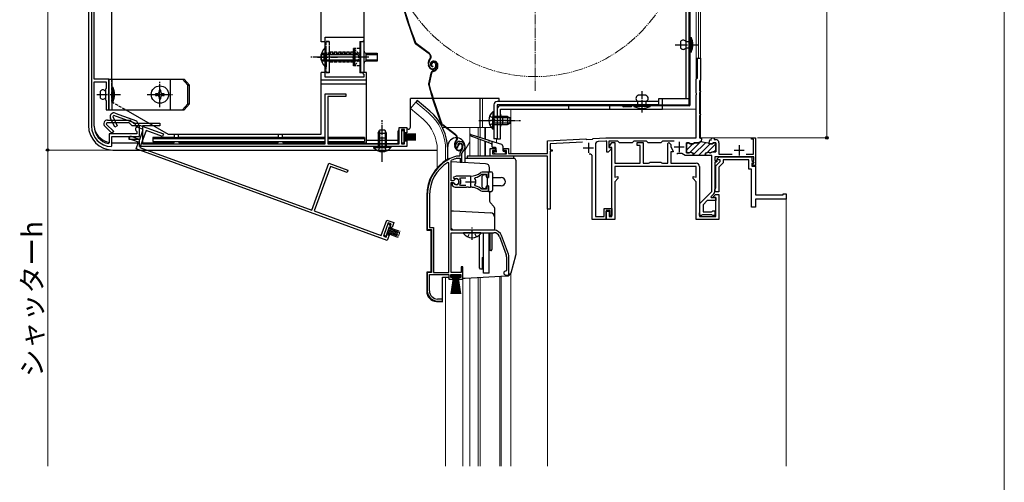
# Model space of a CAD drawing. Extents: x 0 to 1050, y 0 to 1584.
# Drawn here: x 567 to 1050, y 279 to 505 of the extents above; entities that cross this region are included whole.
import ezdxf

# ---------------------------------------------------------------- set-up
doc = ezdxf.new("R2010")
doc.units = 0
for name, pattern in [('YCENTER_1', [13, 10, -1, 1, -1]), ('YDIVIDE_1', [15, 10, -1, 1, -1, 1, -1]), ('YHIDDEN_1', [4, 3, -1])]:
    doc.linetypes.add(name, pattern=pattern)
for name, color, linetype, lineweight in [('YKK_11', 7, 'CONTINUOUS', 30), ('YKK_12', 2, 'CONTINUOUS', 13), ('YKK_13', 4, 'CONTINUOUS', 30), ('YKK_D', 6, 'CONTINUOUS', 13), ('YKK_ZWAK', 7, 'CONTINUOUS', 30)]:
    doc.layers.add(name, color=color, linetype=linetype, lineweight=lineweight)
doc.styles.add('text-b', font='txt', dxfattribs={"bigfont": 'extfont2.shx'})

msp = doc.modelspace()

# ---------------------------------------------------------------- linework, layer by layer
at = {"layer": 'YKK_11', "linetype": 'ByBlock', "lineweight": -2, "ltscale": 0.5}
for p, q in [((602.5, 570.21), (602.5, 453.2)), ((603.8, 476.21), (603.8, 568.91)), ((899.5, 476.7), (899.5, 486.5)), ((899.5, 486.5), (901, 486.5)), ((901, 486.5), (901, 475.8)), ((611, 476.21), (603.8, 476.21)), ((603.8, 453.2), (603.8, 474.91)), ((603.8, 474.91), (609.7, 474.91)), ((609.7, 474.91), (609.7, 471.61)), ((611, 469.16), (611, 476.21)), ((899, 476.2), (899.3, 476.5)), ((899, 469.46), (899, 476.2)), ((899.3, 476.5), (899.5, 476.7)), ((900.7, 475.5), (900.5, 475.3)), ((900.5, 475.3), (900.5, 470.7)), ((901, 475.8), (900.7, 475.5)), ((609.7, 471.61), (609.4, 471.31)), ((609.4, 471.31), (609.4, 466.11)), ((610.88, 468.98), (611, 469.16)), ((610.88, 468.43), (610.88, 468.98)), ((611, 468.25), (610.88, 468.43)), ((717.1, 444.51), (717.1, 469.01)), ((717.1, 469.01), (727.1, 469.01)), ((727.1, 469.01), (727.1, 467.71)), ((899.12, 469.28), (899, 469.46)), ((899, 468.54), (899.12, 468.73)), ((899, 447.5), (899, 468.54)), ((899.12, 468.73), (899.12, 469.28)), ((900.5, 470.7), (900.7, 470.5)), ((900.7, 469.8), (900.5, 469.6)), ((900.5, 469.6), (900.5, 459.4)), ((900.7, 470.5), (901, 470.2)), ((901, 470.1), (900.7, 469.8)), ((901, 470.2), (901, 470.1)), ((609.4, 466.11), (609.7, 465.81)), ((609.7, 465.81), (609.7, 461.21)), ((611, 461.21), (611, 468.25)), ((727.1, 467.71), (718.4, 467.71)), ((718.4, 467.71), (718.4, 444.51)), ((609.7, 461.21), (611, 461.21)), ((614.09, 459.6), (624.61, 455.77)), ((900.5, 459.4), (900.7, 459.2)), ((900.7, 459.2), (901, 458.9)), ((901, 458.8), (900.7, 458.5)), ((901, 458.9), (901, 458.8)), ((610.01, 454.91), (609.74, 454.26)), ((609.74, 454.26), (613.38, 450.62)), ((620.96, 454.91), (610.01, 454.91)), ((610.3, 456.21), (621.5, 456.21)), ((613.89, 452.74), (611.84, 457.14)), ((613.37, 458.48), (612.89, 457.96)), ((612.89, 457.96), (615.07, 453.29)), ((623.66, 454.73), (613.37, 458.48)), ((622.46, 453.41), (620.96, 454.91)), ((621.5, 456.21), (623, 454.71)), ((623, 454.71), (636, 454.71)), ((624.56, 452.81), (623.66, 454.73)), ((624.61, 455.77), (625.51, 453.84)), ((625.51, 453.84), (637.72, 449.4)), ((636, 454.71), (636, 453.41)), ((900.7, 458.5), (900.5, 458.3)), ((900.5, 458.3), (900.5, 447.4)), ((612.46, 449.7), (609.03, 453.13)), ((624.7, 449.51), (611.2, 449.51)), ((611.2, 449.51), (611.2, 444.95)), ((613.38, 450.62), (612.46, 449.7)), ((615.07, 453.29), (613.89, 452.74)), ((626, 453.41), (622.46, 453.41)), ((624.54, 450.82), (624.7, 450.55)), ((627.88, 451.6), (624.56, 452.81)), ((624.7, 450.55), (624.7, 449.51)), ((626, 448.21), (626, 453.41)), ((626, 448.21), (626, 451.71)), ((626.1, 446.71), (627.88, 451.6)), ((629.29, 451.08), (626.25, 442.72)), ((636, 453.41), (627.5, 453.41)), ((627.5, 453.41), (627.5, 444.51)), ((637.28, 448.18), (629.29, 451.08)), ((637.72, 449.4), (637.28, 448.18)), ((753.3, 444.51), (753.3, 452.51)), ((753.3, 452.51), (757, 452.51)), ((756, 451.51), (754.5, 451.51)), ((754.5, 451.51), (754.5, 444.51)), ((756, 450.01), (756, 451.51)), ((757, 450.01), (756, 450.01)), ((757, 452.51), (757, 450.01)), ((611.2, 444.95), (610.84, 444.66)), ((612.5, 443.51), (612.5, 448.21)), ((612.5, 448.21), (626, 448.21)), ((620.89, 447.01), (621.4, 448.42)), ((625.59, 445.3), (620.89, 447.01)), ((621, 446.71), (621, 448.21)), ((621, 448.21), (626, 448.21)), ((626, 446.71), (621, 446.71)), ((621.4, 448.42), (626.1, 446.71)), ((624.39, 442.01), (625.59, 445.3)), ((626, 443.21), (626, 446.71)), ((627.5, 444.51), (717.1, 444.51)), ((718.4, 444.51), (753.3, 444.51)), ((754.5, 444.51), (756, 444.51)), ((756, 444.51), (756, 446.01)), ((756, 446.01), (757, 446.01)), ((757, 446.01), (757, 443.21)), ((782.15, 443.18), (783, 444.7)), ((826, 446), (844.8, 446.99)), ((826, 439.8), (826, 446)), ((843.27, 445.41), (827.4, 444.57)), ((827.4, 444.57), (827.4, 441.6)), ((844.8, 446.99), (845.09, 446.7)), ((845.09, 446.7), (848.18, 446.87)), ((848.18, 446.87), (848.5, 447.18)), ((848.5, 447.18), (854.62, 447.5)), ((854.67, 445.8), (850.92, 445.61)), ((854.62, 447.5), (899, 447.5)), ((855.1, 445.8), (854.67, 445.8)), ((855.1, 440.5), (855.1, 445.8)), ((860.6, 445.8), (856.1, 445.8)), ((856.1, 445.8), (856.1, 442.8)), ((856.28, 443.03), (857.54, 445.2)), ((857.54, 445.2), (859, 445.2)), ((859, 445.2), (859, 435)), ((861.4, 445), (860.6, 445.8)), ((867.6, 445), (861.4, 445)), ((868.4, 445.8), (867.6, 445)), ((874.6, 445.8), (868.4, 445.8)), ((870, 443.7), (870, 445.2)), ((870, 445.2), (873, 445.2)), ((873, 445.2), (873, 435)), ((875.4, 445), (874.6, 445.8)), ((881.6, 445), (875.4, 445)), ((882.4, 445.8), (881.6, 445)), ((888.2, 445.8), (882.4, 445.8)), ((885, 444.7), (885.5, 445.2)), ((885, 435), (885, 444.7)), ((885.5, 445.2), (886.5, 444.2)), ((886.5, 444.2), (886.5, 443.04)), ((895.31, 445), (894.2, 445)), ((894.2, 445), (894.2, 440.1)), ((896.01, 444.6), (895.31, 445)), ((897.39, 444.6), (896.01, 444.6)), ((898.09, 445), (897.39, 444.6)), ((899.9, 445), (898.09, 445)), ((900.81, 445.53), (899.9, 445)), ((900.5, 447.4), (901.59, 447.21)), ((901.35, 445.63), (900.81, 445.53)), ((901.59, 447.21), (901.32, 445.63)), ((901.32, 445.63), (901.35, 445.63)), ((904.73, 445.03), (905.35, 444.92)), ((905.3, 444.62), (904.73, 445.03)), ((906.69, 444.6), (905.3, 444.62)), ((905.35, 444.92), (905.63, 446.5)), ((905.63, 446.5), (906.3, 446.38)), ((906.3, 446.38), (906.5, 447.5)), ((906.5, 447.5), (907.8, 447.5)), ((907.39, 445), (906.69, 444.6)), ((908.5, 445), (907.39, 445)), ((907.8, 447.5), (907.8, 446.6)), ((907.8, 446.6), (908.5, 446.6)), ((908.5, 440.7), (908.5, 445)), ((910.1, 445), (910.1, 439.4)), ((926, 446.8), (926, 447.5)), ((926, 447.5), (928, 447.5)), ((927.1, 446.8), (926, 446.8)), ((927.1, 439.4), (927.1, 446.8)), ((928, 447.5), (928, 434)), ((612.19, 443.21), (612.5, 443.51)), ((747.49, 397.21), (624.39, 442.01)), ((757, 443.21), (626, 443.21)), ((626.25, 442.72), (710.44, 412.07)), ((781.36, 442.56), (781.82, 442.52)), ((781.82, 442.52), (782.11, 442.81)), ((782.11, 442.81), (782.15, 443.18)), ((783.1, 439.84), (783.1, 438.5)), ((784.1, 439.84), (784.45, 440.6)), ((784.1, 435.5), (784.1, 439.84)), ((798, 438.5), (798, 442.2)), ((798, 442.2), (800.5, 442.2)), ((800.5, 441.2), (799, 441.2)), ((799, 441.2), (799, 439.7)), ((799, 439.7), (806, 439.7)), ((800.5, 442.2), (800.5, 441.2)), ((804.5, 441.2), (804.5, 442.2)), ((804.5, 442.2), (807, 442.2)), ((806, 441.2), (804.5, 441.2)), ((806, 439.7), (806, 441.2)), ((807, 442.2), (807, 439.8)), ((807, 439.8), (826, 439.8)), ((827.4, 441.6), (828.4, 441.6)), ((828.4, 440.9), (827.4, 440.9)), ((827.4, 440.9), (827.4, 412.5)), ((828.4, 441.6), (828.4, 440.9)), ((849.5, 444.11), (849.5, 409)), ((855.8, 440.5), (855.1, 440.5)), ((857.3, 442), (855.8, 440.5)), ((856.1, 442.8), (857.3, 442.8)), ((856.42, 442.8), (856.28, 443.03)), ((857.5, 442.8), (856.42, 442.8)), ((857.3, 442.8), (857.3, 442)), ((857.5, 409), (857.5, 442.8)), ((871.5, 443.7), (870, 443.7)), ((871.5, 435), (871.5, 443.7)), ((886.5, 443.04), (887.72, 440.93)), ((887.58, 440.7), (886.5, 440.7)), ((886.5, 440.7), (886.5, 435)), ((887.72, 440.93), (887.58, 440.7)), ((889.87, 439.8), (889.43, 439.55)), ((891.87, 439.8), (889.87, 439.8)), ((892.73, 439.3), (891.87, 439.8)), ((893.6, 438.8), (892.73, 439.3)), ((894.2, 440.1), (895.45, 440.1)), ((895.45, 440.1), (896.08, 440.4)), ((896.08, 440.4), (897.5, 439.9)), ((897.5, 439.9), (897.5, 439.1)), ((903.5, 439.9), (904.92, 440.4)), ((903.5, 438.8), (903.5, 439.9)), ((904.92, 440.4), (905.55, 440.1)), ((905.55, 440.1), (906, 440.1)), ((906, 440.1), (906.62, 440.4)), ((906.62, 440.4), (907.25, 440.7)), ((907.25, 440.7), (908.5, 440.7)), ((910.1, 439.4), (916.62, 439.4)), ((923.38, 439.4), (927.1, 439.4)), ((710.44, 412.07), (718.82, 435.1)), ((718.82, 435.1), (728.22, 431.68)), ((777.6, 435.17), (777.14, 435.43)), ((777.6, 437.2), (777.23, 437.04)), ((778.14, 437.2), (777.6, 437.2)), ((777.6, 381.5), (777.6, 435.17)), ((778.8, 436.21), (778.97, 436.48)), ((778.8, 426.45), (778.8, 436.21)), ((781.54, 438.5), (781.46, 438.49)), ((783.1, 438.5), (781.54, 438.5)), ((781.6, 437.49), (781.69, 437.5)), ((781.69, 437.5), (783.2, 437.5)), ((783.2, 437.5), (783.2, 435.5)), ((783.2, 435.5), (784.1, 435.5)), ((826, 438.5), (798, 438.5)), ((826, 412.5), (826, 438.5)), ((848, 407.5), (848, 438.24)), ((859, 435), (871.5, 435)), ((873, 435), (875.5, 435)), ((875.5, 435), (875.93, 435.25)), ((875.93, 435.25), (876.37, 435.5)), ((876.37, 435.5), (881.63, 435.5)), ((881.63, 435.5), (882.07, 435.25)), ((882.07, 435.25), (882.5, 435)), ((882.5, 435), (885, 435)), ((886.5, 435), (899, 435)), ((897.2, 438.8), (893.6, 438.8)), ((897.5, 439.1), (897.2, 438.8)), ((906.6, 438.8), (903.5, 438.8)), ((906.6, 421.12), (906.6, 438.8)), ((927.2, 438.2), (908.1, 438.2)), ((908.1, 438.2), (908.1, 436.3)), ((908.1, 436.3), (909.1, 436.3)), ((908.8, 435.6), (908.1, 435.6)), ((908.1, 435.6), (908.1, 421.17)), ((909.3, 436.1), (908.8, 435.6)), ((909.1, 436.3), (909.3, 436.1)), ((926.7, 434.5), (926.9, 434.7)), ((927.2, 434), (926.7, 434.5)), ((926.9, 434.7), (927.1, 434.9)), ((927.1, 436.4), (927.15, 436.54)), ((927.1, 434.9), (927.1, 436.4)), ((927.15, 436.54), (927.2, 436.67)), ((927.2, 436.67), (927.2, 438.2)), ((719.6, 433.43), (711.67, 411.63)), ((727.78, 430.46), (719.6, 433.43)), ((728.22, 431.68), (727.78, 430.46)), ((793.96, 430.7), (793.33, 430.48)), ((793.88, 429.64), (794.06, 429.7)), ((797.1, 430.7), (793.96, 430.7)), ((794.06, 429.7), (796.2, 429.7)), ((796.2, 429.7), (796.2, 428.25)), ((797.1, 428.25), (797.1, 430.7)), ((899, 433.5), (859, 433.5)), ((859, 433.5), (859, 428.19)), ((899, 428.19), (899, 433.5)), ((900.5, 433.5), (900.5, 409)), ((928, 434), (927.2, 434)), ((779.83, 426.45), (778.8, 426.45)), ((778.8, 402.2), (778.8, 425.55)), ((778.8, 425.55), (779.83, 425.55)), ((779.74, 425.4), (779.3, 425.4)), ((779.3, 425.4), (779.3, 424.39)), ((780, 425.25), (779.74, 425.4)), ((781.3, 428.7), (779.83, 428.11)), ((779.83, 428.11), (780.28, 427.46)), ((780.1, 426.62), (779.83, 426.45)), ((779.83, 425.55), (780.1, 425.39)), ((780.28, 427.46), (780.66, 427.36)), ((788.3, 428.7), (781.3, 428.7)), ((783.11, 427.42), (783.35, 427.9)), ((783.35, 427.9), (786, 427.9)), ((790.46, 427.54), (790.62, 428.01)), ((796.2, 428.25), (797.1, 428.25)), ((859, 428.19), (860.5, 428.59)), ((860.5, 427.5), (859, 426)), ((859, 426), (859, 407.5)), ((860.5, 428.59), (860.5, 427.5)), ((897.5, 427.5), (897.5, 428.59)), ((897.5, 428.59), (899, 428.19)), ((899, 426), (897.5, 427.5)), ((899, 407.5), (899, 426)), ((779.3, 424.39), (779.46, 424.03)), ((781.3, 423.3), (786.34, 423.3)), ((783.35, 424.1), (783.11, 424.59)), ((786, 424.1), (783.35, 424.1)), ((786.34, 423.3), (786.53, 423.42)), ((786.53, 423.42), (787.08, 423.42)), ((787.08, 423.42), (787.26, 423.3)), ((787.26, 423.3), (788.3, 423.3)), ((789.15, 423.26), (789.34, 423.35)), ((789.34, 423.35), (789.89, 423.26)), ((789.89, 423.26), (790.05, 423.11)), ((790.62, 424), (790.46, 424.46)), ((793.33, 421.53), (793.96, 421.3)), ((794.06, 422.3), (793.88, 422.37)), ((793.96, 421.3), (797.1, 421.3)), ((796.2, 422.3), (794.06, 422.3)), ((797.1, 423.75), (796.2, 423.75)), ((796.2, 423.75), (796.2, 422.3)), ((797.1, 421.3), (797.1, 423.75)), ((900.8, 415.32), (906.6, 421.12)), ((907.63, 420.03), (906.19, 418.59)), ((766.8, 419.3), (766.8, 402.31)), ((767.1, 419.3), (767.1, 402.5)), ((768.15, 419.3), (768.15, 403.55)), ((778.14, 417), (778.14, 417)), ((900.8, 411.22), (900.8, 415.32)), ((904.3, 416.7), (902.3, 414.7)), ((908.5, 416.7), (904.3, 416.7)), ((906.19, 418.59), (906.35, 418.2)), ((906.35, 418.2), (908.5, 418.2)), ((907.5, 418.8), (908.4, 419.7)), ((907.5, 418.2), (907.5, 418.8)), ((908.5, 418.2), (907.5, 418.2)), ((908.4, 419.7), (910, 419.7)), ((908.5, 418.2), (908.5, 416.7)), ((908.5, 409), (908.5, 418.2)), ((910, 419.7), (910, 407.5)), ((711.67, 411.63), (744.46, 399.69)), ((827.4, 412.5), (826, 412.5)), ((853.8, 409), (853.8, 412.9)), ((853.8, 412.9), (857.5, 412.9)), ((856.7, 411.9), (854.8, 411.9)), ((854.8, 411.9), (854.8, 407.5)), ((854.8, 407.5), (854.8, 411.5)), ((854.8, 411.5), (856.3, 411.5)), ((856.3, 411.5), (856.3, 409)), ((856.7, 409.4), (856.7, 411.9)), ((857.5, 412.9), (857.5, 409.4)), ((900.5, 410.7), (900.65, 410.96)), ((900.5, 409.4), (900.5, 410.7)), ((900.65, 410.96), (900.8, 411.22)), ((902.3, 414.7), (902.3, 411.2)), ((902.3, 411.2), (906.51, 411.2)), ((906.51, 411.2), (906.8, 411.45)), ((906.8, 411.45), (907.1, 411.7)), ((907.1, 411.7), (908.1, 411.7)), ((908.1, 411.7), (908.1, 409.4)), ((744.46, 399.69), (747.2, 407.21)), ((747.98, 405.86), (745.59, 399.28)), ((747.2, 407.21), (750.67, 405.95)), ((749.39, 405.35), (747.98, 405.86)), ((750.67, 405.95), (749.82, 403.6)), ((854.8, 407.5), (848, 407.5)), ((849.5, 409), (853.8, 409)), ((859, 407.5), (854.8, 407.5)), ((856.3, 409), (857.5, 409)), ((857.5, 409.4), (856.7, 409.4)), ((910, 407.5), (899, 407.5)), ((901.5, 409.4), (900.5, 409.4)), ((900.5, 409), (908.5, 409)), ((901.76, 409.55), (901.5, 409.4)), ((902.02, 409.7), (901.76, 409.55)), ((906.58, 409.7), (902.02, 409.7)), ((906.84, 409.55), (906.58, 409.7)), ((907.1, 409.4), (906.84, 409.55)), ((908.1, 409.4), (907.1, 409.4)), ((748.88, 403.94), (749.39, 405.35)), ((749.82, 403.6), (748.88, 403.94)), ((766.8, 402.31), (768.8, 402.2)), ((767.1, 402.5), (769.1, 402.5)), ((768.15, 403.55), (770.15, 403.55)), ((768.8, 402.2), (768.8, 381.8)), ((769.1, 402.5), (769.1, 381.5)), ((770.15, 403.55), (770.15, 381.5)), ((799.8, 402.2), (778.8, 402.2)), ((778.8, 381.5), (778.8, 401)), ((778.8, 401), (799.8, 401)), ((745.59, 399.28), (747, 398.77)), ((747, 398.77), (747.51, 400.18)), ((748.45, 399.84), (747.49, 397.21)), ((747.51, 400.18), (748.45, 399.84)), ((802.43, 399.16), (805.73, 390.09)), ((806.86, 390.5), (803.56, 399.57)), ((805.9, 389.14), (805.9, 382.5)), ((807.1, 380.2), (807.1, 389.14)), ((768.8, 381.8), (766.8, 381.7)), ((766.8, 381.7), (766.8, 372.33)), ((769.1, 381.5), (767.1, 381.5)), ((767.1, 381.5), (767.1, 372.5)), ((770.15, 381.5), (777.6, 381.5)), ((783.7, 381.5), (778.8, 381.5)), ((784.6, 384.2), (783.7, 384.2)), ((783.7, 384.2), (783.7, 381.5)), ((784.6, 378.2), (784.6, 384.2)), ((805.9, 382.5), (805.6, 382.2)), ((768.15, 372.5), (768.15, 380.5)), ((768.15, 380.5), (777.6, 380.5)), ((774.5, 367.18), (774.5, 379.2)), ((774.5, 379.2), (777.24, 379.2)), ((777.6, 380.5), (777.6, 378.2)), ((777.6, 378.2), (779.6, 378.2)), ((778.6, 379), (778.6, 380.5)), ((778.6, 380.5), (783.6, 380.5)), ((779.6, 379), (778.6, 379)), ((779.6, 378.2), (779.6, 379)), ((783.6, 379), (782.6, 379)), ((782.6, 379), (782.6, 378.2)), ((782.6, 378.2), (784.6, 378.2)), ((783.6, 380.5), (783.6, 379)), ((805.6, 380.2), (807.1, 380.2)), ((771.54, 367.33), (774.5, 367.18)), ((772.1, 367.5), (774.5, 367.5)), ((774.5, 368.5), (772.15, 368.5)), ((774.5, 367.5), (774.5, 368.5))]:
    msp.add_line(p, q, dxfattribs=at)
at = {"layer": 'YKK_11', "ltscale": 0.5}
for p, q in [((846.1, 445.1), (846.1, 440.1)), ((890.6, 445.5), (890.6, 440.5)), ((843.6, 442.6), (848.6, 442.6)), ((888.1, 443), (893.1, 443)), ((917.5, 441.4), (922.5, 441.4)), ((920, 443.9), (920, 438.9)), ((785.8, 426), (790.8, 426)), ((788.3, 428.5), (788.3, 423.5))]:
    msp.add_line(p, q, dxfattribs=at)
at = {"layer": 'YKK_11', "linetype": 'ByBlock', "lineweight": 30, "ltscale": 0.5}
for p, q in [((894.2, 440.1), (894.2, 445)), ((894.2, 445), (895.31, 445)), ((895.31, 445), (896.01, 444.6)), ((896.01, 444.6), (897.39, 444.6)), ((897.39, 444.6), (898.09, 445)), ((898.09, 445), (899.9, 445)), ((899.9, 445), (901.07, 445.68)), ((901.07, 445.68), (904.73, 445.03)), ((904.73, 445.03), (905.3, 444.62)), ((905.3, 444.62), (906.69, 444.6)), ((906.69, 444.6), (907.39, 445)), ((907.39, 445), (908.5, 445)), ((908.5, 445), (908.5, 440.7)), ((895.45, 440.1), (894.2, 440.1)), ((896.08, 440.4), (895.45, 440.1)), ((897.5, 439.9), (896.08, 440.4)), ((897.5, 439.1), (897.5, 439.9)), ((904.92, 440.4), (903.5, 439.9)), ((903.5, 439.9), (903.5, 438.8)), ((905.55, 440.1), (904.92, 440.4)), ((906, 440.1), (905.55, 440.1)), ((906.62, 440.4), (906, 440.1)), ((907.25, 440.7), (906.62, 440.4)), ((908.5, 440.7), (907.25, 440.7)), ((897.2, 438.8), (897.5, 439.1)), ((903.5, 438.8), (897.2, 438.8))]:
    msp.add_line(p, q, dxfattribs=at)
at = {"layer": 'YKK_11', "linetype": 'Continuous', "lineweight": 13}
for p, q in [((894.2, 441.48), (896.97, 444.25)), ((894.21, 444.31), (894.89, 445)), ((895.69, 440.14), (901.19, 445.64)), ((897.5, 439.12), (903.61, 445.23)), ((900.01, 438.8), (905.55, 444.34)), ((904.66, 440.62), (908.47, 444.43)), ((902.84, 438.8), (903.5, 439.46)), ((907.57, 440.7), (908.5, 441.64))]:
    msp.add_line(p, q, dxfattribs=at)
at = {"layer": 'YKK_11'}
for p, q in [((908.5, 433.7), (910.7, 435.9)), ((909.06, 437.09), (910.18, 438.2)), ((909.22, 436.7), (909.06, 437.09)), ((910.7, 436.7), (909.22, 436.7)), ((912.2, 435.28), (910, 433.08)), ((910.18, 438.2), (926.3, 438.2)), ((910.7, 435.9), (910.7, 436.7)), ((924.8, 436.7), (912.2, 436.7)), ((912.2, 436.7), (912.2, 435.28)), ((924.8, 432.1), (924.8, 436.7)), ((926.3, 438.2), (926.3, 436.33)), ((926.3, 436.33), (927.14, 435.49)), ((926.98, 435.1), (926.3, 435.1)), ((926.3, 435.1), (926.3, 433.6)), ((927.14, 435.49), (926.98, 435.1)), ((908.5, 422.9), (908.5, 433.7)), ((910, 433.08), (910, 421.1)), ((926, 432.1), (924.8, 432.1)), ((926, 413.5), (926, 432.1)), ((926.3, 433.6), (928, 433.6)), ((928, 433.6), (928, 419.5)), ((908.1, 422.1), (908.3, 422.5)), ((908.1, 421.1), (908.1, 422.1)), ((910, 421.1), (908.1, 421.1)), ((908.3, 422.5), (908.5, 422.9)), ((941.5, 419.5), (941.5, 420)), ((941.5, 420), (943, 420)), ((943, 420), (943, 417.5)), ((928, 419.5), (941.5, 419.5)), ((943, 417.5), (928, 417.5)), ((928, 417.5), (928, 413.5)), ((928, 413.5), (926, 413.5))]:
    msp.add_line(p, q, dxfattribs=at)
at = {"layer": 'YKK_11', "linetype": 'ByBlock', "lineweight": -2, "ltscale": 0.5}
for centre, radius, start, end in [((613.47, 457.91), 1.8, 70, 205.0003), ((610.3, 454.41), 1.8, 90, 225.0003), ((612.5, 453.2), 10, 180, 268.2257), ((612.5, 453.2), 8.7, 180, 259.0171), ((625, 451.71), 1, 0, 242.5136), ((783, 443.7), 2, 90, 214.8358), ((783, 443.1), 2.6, 0, 90), ((783, 443.1), 1.6, 0, 90), ((851, 444.11), 1.5, 93, 180), ((908.5, 445), 1.6, 0, 90), ((785.1, 439.84), 2, 130.6293, 180), ((782.3, 443.1), 2.3, 310.6293, 0), ((782.3, 443.1), 3.3, 310.6293, 0), ((846.7, 438.24), 1.3, 360, 97.8375), ((787.1, 419.3), 20.3, 119.0936, 180), ((787.1, 419.3), 20, 106.3844, 180), ((787.1, 419.3), 18.95, 121.6998, 180), ((787.1, 419.3), 19, 106.8199, 115.3285), ((899, 433.5), 1.5, 0, 90), ((788.3, 436.7), 8, 270, 308.9424), ((788.3, 436.7), 9, 284.9566, 308.2843), ((781.3, 426), 1.5, 210, 115.4059), ((781.3, 426), 1.35, 207.0357, 152.9644), ((781.3, 426), 2.3, 322.0201, 37.9799), ((788.3, 426), 2.65, 324.4523, 35.5476), ((781.3, 426), 2.7, 227.0141, 270), ((788.3, 415.3), 8, 83.8902, 90.0001), ((788.3, 415.3), 8, 51.0576, 77.4058), ((788.3, 415.3), 9, 51.7157, 75.0434), ((906.5, 421.17), 1.6, 315, 0), ((799.8, 398.2), 4, 20, 90), ((799.8, 398.2), 2.8, 20, 90), ((803.1, 389.14), 2.8, 360, 20), ((803.1, 389.14), 4, 0, 20), ((805.6, 381.2), 1, 90, 270), ((771.8, 372.33), 5, 180, 267), ((772.1, 372.5), 5, 180, 270), ((772.15, 372.5), 4, 180, 270)]:
    msp.add_arc(centre, radius, start, end, dxfattribs=at)
at = {"layer": 'YKK_12'}
for p, q in [((901, 701.5), (901, 447.5)), ((928, 447.5), (901, 447.5)), ((928, 447.5), (928, 419.8)), ((826, 286.59), (826, 413.2))]:
    msp.add_line(p, q, dxfattribs=at)
at = {"layer": 'YKK_12', "linetype": 'YCENTER_1', "ltscale": 0.5}
msp.add_line((820, 470.5), (820, 629.5), dxfattribs=at)
at = {"layer": 'YKK_12', "ltscale": 0.5}
for p, q in [((899, 461.51), (899, 630.81)), ((900, 486.5), (900, 630.81)), ((901.01, 486.51), (899, 486.51)), ((761.45, 465.03), (758.81, 461.89)), ((767.67, 459.81), (761.45, 465.03)), ((793, 466.71), (793, 452.5)), ((794.2, 466.71), (794.2, 452.5)), ((765.04, 456.67), (758.81, 461.89)), ((899, 461.51), (808, 461.51)), ((808, 461.51), (808, 439.8)), ((809, 461.51), (809, 461.51)), ((774.56, 452.5), (775.95, 452.5)), ((776.45, 452.5), (798.55, 452.5)), ((787.9, 452.5), (787.9, 438.5)), ((792, 452.5), (792, 447.95)), ((793, 452.5), (793, 447.64)), ((795.27, 452.5), (795.27, 446.92)), ((795.57, 452.5), (795.57, 446.83)), ((787.9, 445.58), (785.6, 441.59)), ((792, 447.05), (792, 438.5)), ((793, 446.66), (793, 438.5)), ((795.27, 445.78), (795.27, 438.5)), ((795.57, 445.66), (795.57, 438.5)), ((801, 447.01), (801, 445.11)), ((772, 441.5), (772, 432.87)), ((776.1, 441.5), (776.1, 436.36)), ((943, 417.5), (943, 286.59)), ((776.1, 379.2), (776.1, 286.59)), ((784.5, 286.59), (784.5, 378.4)), ((787.9, 378.8), (787.9, 286.59)), ((792, 379.01), (792, 286.59)), ((793, 379.09), (793, 286.59)), ((802.7, 379.6), (802.7, 286.59)), ((803.3, 379.63), (803.3, 286.59)), ((808, 381.24), (808, 286.59))]:
    msp.add_line(p, q, dxfattribs=at)
at = {"layer": 'YKK_12', "linetype": 'YDIVIDE_1', "ltscale": 0.5}
msp.add_circle((820, 550), 72.5, dxfattribs=at)
at = {"layer": 'YKK_12', "ltscale": 0.5}
for radius, end in [(24.1, 49.4407), (20, 49.3261)]:
    msp.add_arc((752, 441.5), radius, 0, end, dxfattribs=at)
at = {"layer": 'YKK_13', "ltscale": 0.5}
for p, q in [((895.5, 463.71), (895.5, 634.8)), ((896, 463.71), (896, 634.8)), ((893.9, 630.5), (893.9, 466.61)), ((895.5, 466.61), (895.5, 630.5)), ((715.1, 494.51), (715.1, 583.8)), ((736.1, 479.51), (736.1, 577.5)), ((601, 571.61), (601, 453.51)), ((612.3, 518.51), (612.3, 476.21)), ((717, 494.51), (715.1, 494.51)), ((717, 477.26), (717, 496.76)), ((717, 496.76), (736, 496.76)), ((734, 494.76), (734, 479.26)), ((734, 494.76), (735.5, 494.76)), ((736.1, 494.51), (734.5, 494.51)), ((734.5, 479.51), (734.5, 494.51)), ((735.5, 494.76), (736, 495.26)), ((736, 496.76), (736, 495.26)), ((768.01, 488.58), (761.52, 493.46)), ((768.19, 488.82), (761.7, 493.7)), ((891.3, 494.7), (891.3, 491.5)), ((893.8, 494.7), (896.1, 494.7)), ((896.1, 489.5), (896.1, 496.7)), ((896.1, 496.7), (896.4, 496.7)), ((896.1, 494.7), (896.1, 491.5)), ((896.4, 496.7), (896.4, 489.5)), ((715.14, 488.38), (715, 488.31)), ((715, 485.71), (715, 488.31)), ((737.1, 485.01), (737.1, 489.01)), ((896.1, 491.5), (893.8, 491.5)), ((896.4, 489.5), (896.1, 489.5)), ((715.14, 485.63), (715, 485.71)), ((767.85, 482.41), (767.62, 483.1)), ((768.13, 482.5), (767.91, 483.19)), ((768.35, 486.2), (768.07, 485.83)), ((768.31, 485.65), (768.59, 486.02)), ((769.37, 483.54), (769.09, 483.44)), ((769.77, 485.03), (769.58, 484.97)), ((769.86, 484.74), (769.67, 484.68)), ((771.08, 483.78), (771.24, 483.3)), ((771.37, 483.87), (771.52, 483.4)), ((771.75, 483.78), (771.89, 483.36)), ((772.04, 483.88), (772.16, 483.5)), ((715.1, 449.21), (715.1, 479.51)), ((717, 479.51), (715.1, 479.51)), ((735.5, 479.26), (734, 479.26)), ((737.3, 479.51), (734.5, 479.51)), ((736, 478.76), (735.5, 479.26)), ((736, 478.76), (736, 477.26)), ((737.3, 444.71), (737.3, 479.51)), ((768.82, 479.18), (767.76, 473.93)), ((769.12, 479.12), (768.05, 473.87)), ((769.79, 482.56), (769.73, 482.27)), ((769.83, 480.31), (770.37, 480.49)), ((769.92, 480.03), (770.46, 480.2)), ((771.79, 481.99), (771.53, 481.49)), ((772.05, 481.85), (771.8, 481.35)), ((611, 476.21), (611, 461.21)), ((611, 476.21), (647.86, 476.21)), ((612.6, 461.21), (612.6, 476.21)), ((641, 476.21), (641, 461.21)), ((649.66, 473.21), (647.06, 476.21)), ((650.46, 473.21), (647.86, 476.21)), ((649.66, 464.21), (649.66, 473.21)), ((649.66, 473.21), (650.46, 473.21)), ((650.46, 464.21), (650.46, 473.21)), ((737.3, 475.7), (715.1, 475.7)), ((737.3, 473.7), (715.1, 473.7)), ((736, 477.26), (717, 477.26)), ((606.8, 470.31), (606.8, 467.11)), ((612.6, 465.11), (612.6, 472.31)), ((612.6, 472.31), (612.9, 472.31)), ((612.6, 470.31), (612.6, 467.11)), ((612.9, 472.31), (612.9, 465.11)), ((633.92, 469.12), (633.92, 468.29)), ((634.75, 469.12), (633.92, 469.12)), ((633.92, 468.29), (634.75, 468.29)), ((636.41, 470.78), (635.58, 470.78)), ((635.58, 470.78), (635.58, 469.95)), ((636.41, 469.95), (636.41, 470.78)), ((638.07, 469.12), (637.24, 469.12)), ((637.24, 468.29), (638.07, 468.29)), ((638.07, 468.29), (638.07, 469.12)), ((874.4, 468.31), (870.4, 468.31)), ((612.9, 465.11), (612.6, 465.11)), ((635.58, 467.46), (635.58, 466.63)), ((635.58, 466.63), (636.41, 466.63)), ((636.41, 466.63), (636.41, 467.46)), ((649.66, 464.21), (647.06, 461.21)), ((650.46, 464.21), (647.86, 461.21)), ((649.66, 464.21), (650.46, 464.21)), ((758.8, 452.71), (758.8, 466.71)), ((769.68, 466.71), (758.8, 466.71)), ((762.09, 465.8), (761.45, 465.03)), ((768.31, 460.58), (762.09, 465.8)), ((802.4, 466.71), (770, 466.71)), ((793, 452.5), (793, 466.71)), ((799.8, 463.71), (799.8, 447.01)), ((880.4, 465.31), (801.4, 465.31)), ((801.4, 463.71), (801.4, 447.01)), ((880.4, 463.71), (801.4, 463.71)), ((802.4, 465.31), (802.4, 466.71)), ((810.4, 463.71), (810.4, 463.11)), ((863.3, 463.71), (895.5, 463.71)), ((864.3, 463.71), (864.3, 463.21)), ((870.4, 463.11), (870.4, 465.31)), ((874.4, 463.11), (874.4, 465.31)), ((895.5, 466.61), (880.4, 466.61)), ((880.4, 466.61), (880.4, 463.71)), ((882.4, 463.71), (882.4, 466.61)), ((611, 461.21), (647.86, 461.21)), ((619.23, 461.21), (640.01, 449.21)), ((799.29, 460.26), (799.29, 454.01)), ((799.8, 460.26), (799.29, 460.26)), ((799.29, 460.25), (799.29, 454)), ((799.8, 460.25), (799.29, 460.25)), ((799.8, 460.26), (799.8, 454.01)), ((799.8, 460.25), (799.8, 454)), ((801.4, 461.51), (801.4, 447.01)), ((882.4, 463.11), (803, 463.11)), ((803, 461.51), (882.4, 461.51)), ((803, 447.01), (803, 461.51)), ((836.4, 463.11), (836.4, 461.51)), ((856.4, 463.11), (856.4, 461.51)), ((895.5, 463.21), (863.3, 463.21)), ((867.3, 462.71), (863.3, 462.71)), ((867.3, 462.71), (867.3, 463.21)), ((876.4, 463.11), (868.4, 463.11)), ((868.4, 463.11), (868.4, 462.91)), ((876.4, 462.91), (868.4, 462.91)), ((876.4, 463.11), (876.4, 462.91)), ((882.4, 461.51), (882.4, 463.11)), ((781.16, 448.97), (774.66, 453.85)), ((799.29, 451.76), (799.29, 458.01)), ((799.29, 451.75), (799.29, 458)), ((806.4, 458.01), (799.8, 458.01)), ((799.8, 451.76), (799.8, 458.01)), ((806.4, 458), (799.8, 458)), ((799.8, 451.75), (799.8, 458)), ((807.71, 457.35), (799.8, 457.35)), ((807.71, 457.35), (799.8, 457.35)), ((807.71, 454.66), (799.8, 454.66)), ((807.71, 454.66), (799.8, 454.66)), ((799.8, 454.01), (806.4, 454.01)), ((799.8, 454), (806.4, 454)), ((804, 458.01), (804, 454.01)), ((806.4, 458.01), (806.4, 454.01)), ((806.4, 458.01), (807.8, 457.31)), ((806.4, 458), (806.4, 454)), ((806.4, 458), (807.8, 457.3)), ((806.4, 454.01), (807.8, 454.71)), ((806.4, 454), (807.8, 454.7)), ((807.8, 454.71), (807.8, 457.31)), ((807.8, 454.7), (807.8, 457.3)), ((640.01, 449.21), (715.1, 449.21)), ((643.1, 447.52), (643.1, 449.21)), ((645.1, 447.52), (645.1, 449.21)), ((694.1, 447.52), (694.1, 449.21)), ((696.1, 447.52), (696.1, 449.21)), ((743.05, 449.81), (743.75, 451.21)), ((743.05, 449.81), (743.05, 443.21)), ((743.05, 449.81), (747.05, 449.81)), ((743.71, 451.11), (743.71, 443.21)), ((746.35, 451.21), (743.75, 451.21)), ((747.05, 449.81), (746.35, 451.21)), ((746.4, 451.11), (746.4, 443.21)), ((747.05, 443.21), (747.05, 449.81)), ((752.8, 444.71), (752.8, 450.71)), ((754.5, 451.01), (755.7, 451.01)), ((754.5, 451.01), (754.5, 445.01)), ((755.7, 445.01), (755.7, 451.01)), ((755.7, 449.51), (761.5, 449.51)), ((757.8, 451.71), (756.98, 451.71)), ((780.98, 448.73), (774.48, 453.61)), ((788.39, 449.09), (797.26, 446.29)), ((799.8, 451.76), (799.29, 451.76)), ((799.8, 451.75), (799.29, 451.75)), ((613, 445.01), (626, 445.01)), ((627.5, 445.01), (642.6, 445.01)), ((632.5, 447.71), (632.5, 445.71)), ((643.1, 447.71), (632.5, 447.71)), ((632.5, 447.17), (717.1, 447.17)), ((632.5, 445.71), (717.1, 445.71)), ((645.1, 447.52), (643.1, 447.52)), ((643.1, 445.51), (643.1, 445.71)), ((694.1, 447.71), (645.1, 447.71)), ((645.1, 445.51), (645.1, 445.71)), ((645.6, 445.01), (693.6, 445.01)), ((696.1, 447.52), (694.1, 447.52)), ((694.1, 445.51), (694.1, 445.71)), ((717.1, 447.71), (696.1, 447.71)), ((696.1, 445.51), (696.1, 445.71)), ((696.6, 445.01), (717.1, 445.01)), ((736.3, 447.71), (718.4, 447.71)), ((718.4, 447.17), (736.3, 447.17)), ((718.4, 445.71), (736.3, 445.71)), ((718.4, 445.01), (737.3, 445.01)), ((736.3, 447.71), (736.3, 445.71)), ((737.3, 446.31), (752.8, 446.31)), ((737.3, 444.71), (752.8, 444.71)), ((747.05, 447.31), (743.05, 447.31)), ((754.5, 445.01), (755.7, 445.01)), ((755.7, 448.91), (761.5, 448.91)), ((755.7, 448.31), (761.5, 448.31)), ((755.7, 447.71), (761.5, 447.71)), ((755.7, 447.11), (761.5, 447.11)), ((755.7, 446.51), (761.5, 446.51)), ((781.32, 446.35), (781.04, 445.98)), ((781.28, 445.8), (781.56, 446.17)), ((796.9, 445.14), (788.19, 448.52)), ((798.61, 444.48), (797.27, 445)), ((797.64, 446.17), (803.5, 444.32)), ((798.8, 445.81), (798.8, 443.2)), ((801.4, 447.01), (799.8, 447.01)), ((801.4, 447.01), (803, 447.01)), ((613, 441.51), (772, 441.51)), ((740.8, 443.21), (747.05, 443.21)), ((740.8, 443.21), (740.8, 442.7)), ((740.8, 442.7), (747.05, 442.7)), ((749.3, 443.21), (743.05, 443.21)), ((749.3, 442.7), (743.05, 442.7)), ((749.3, 443.21), (749.3, 442.7)), ((777.1, 436.97), (777.1, 443.25)), ((780.81, 442.56), (780.59, 443.25)), ((781.1, 442.65), (780.87, 443.34)), ((782.34, 443.69), (782.05, 443.59)), ((784.04, 443.93), (784.2, 443.45)), ((784.33, 444.02), (784.49, 443.55)), ((785.6, 435.35), (785.6, 443.25)), ((800.5, 442.7), (799.3, 442.7)), ((799.59, 440.39), (800.19, 439.79)), ((799.8, 440.9), (800.5, 440.9)), ((800.4, 439.7), (805.2, 439.7)), ((800.8, 441.2), (800.8, 442.4)), ((804.2, 443.37), (804.2, 441.2)), ((804.5, 440.9), (805.2, 440.9)), ((805.5, 440), (805.5, 440.6)), ((785.6, 437.5), (809.5, 437.5)), ((809.6, 438.5), (786.6, 438.5)), ((786.6, 438.5), (786.6, 437.5)), ((809.6, 437.5), (809.6, 438.5)), ((810.5, 436.5), (810.5, 390.19)), ((797.1, 430.9), (797.1, 428)), ((797.1, 430.9), (798.3, 430.9)), ((799.1, 430.1), (799.1, 421.9)), ((793.9, 428.5), (794.9, 429.5)), ((793.9, 428.5), (793.9, 423.5)), ((794.9, 429.5), (796, 429.5)), ((796, 429.5), (796, 428.5)), ((796.4, 428), (796.4, 424)), ((796.4, 428), (797.1, 428)), ((799.6, 428), (803.4, 428)), ((794.9, 422.5), (793.9, 423.5)), ((796, 422.5), (794.9, 422.5)), ((796, 422.5), (796, 423.5)), ((797.1, 424), (796.4, 424)), ((797.1, 424), (797.1, 421.1)), ((798.3, 421.1), (797.1, 421.1)), ((803.4, 424), (799.6, 424)), ((793.08, 401), (785.13, 401)), ((794.6, 381.2), (794.6, 401)), ((797.5, 381.2), (797.5, 401)), ((797.8, 401), (797.8, 392.2)), ((798.8, 401), (798.8, 392.7)), ((792.7, 383.7), (792.7, 399.91)), ((797.8, 400.2), (797.5, 400.2)), ((797.8, 394.2), (797.5, 394.2)), ((798.3, 392.2), (797.8, 392.2)), ((794.2, 388.8), (794.6, 389.2)), ((794.2, 383.2), (794.2, 388.8)), ((810.42, 389.63), (808, 381.22)), ((793.2, 383.2), (792.7, 383.7)), ((794.2, 383.2), (793.2, 383.2)), ((778.85, 379.65), (778.85, 380.5)), ((778.85, 380.5), (783.35, 380.5)), ((783.35, 379.65), (778.85, 379.65)), ((778.85, 371), (780.1, 379.65)), ((780.3, 379.65), (779.3, 371)), ((780.5, 379.65), (779.75, 371)), ((780.7, 379.65), (780.2, 371)), ((780.9, 379.65), (780.65, 371)), ((781.1, 379.65), (781.1, 371)), ((781.55, 371), (781.3, 379.65)), ((781.5, 379.65), (782, 371)), ((782.45, 371), (781.7, 379.65)), ((781.9, 379.65), (782.9, 371)), ((782.1, 379.65), (783.35, 371)), ((783.35, 380.5), (783.35, 379.65)), ((784.6, 378.7), (785.58, 378.7)), ((785.63, 378.71), (806.18, 379.78)), ((797.5, 381.2), (794.6, 381.2))]:
    msp.add_line(p, q, dxfattribs=at)
at = {"layer": 'YKK_13', "linetype": 'YHIDDEN_1', "ltscale": 0.5}
for p, q in [((719, 494.76), (717, 494.76)), ((719, 494.51), (717, 494.51)), ((717.4, 494.51), (717.4, 479.51)), ((719, 494.76), (719, 479.26)), ((719, 494.51), (719, 479.51)), ((715.09, 488.35), (716.4, 488.35)), ((716.4, 489.01), (715.14, 488.38)), ((716.4, 489.01), (716.4, 485.01)), ((716.4, 489.01), (731, 489.01)), ((716.4, 488.35), (731, 488.35)), ((731, 489.51), (719, 489.51)), ((731.15, 488.15), (730.54, 487.01)), ((734, 491.26), (731, 491.26)), ((731, 482.76), (731, 491.26)), ((731, 490.76), (731, 485.01)), ((731, 490.76), (731.51, 490.76)), ((731, 483.26), (731, 489.01)), ((733.01, 489.06), (731.15, 488.15)), ((731.51, 490.76), (731.51, 485.01)), ((731.51, 483.26), (731.51, 489.01)), ((738.5, 487.01), (710, 487.01)), ((715.09, 485.66), (716.4, 485.66)), ((716.4, 485.01), (715.14, 485.63)), ((716.4, 485.66), (731, 485.66)), ((731, 485.01), (716.4, 485.01)), ((731, 484.51), (719, 484.51)), ((731.15, 485.86), (730.54, 487.01)), ((731, 483.26), (731.51, 483.26)), ((734, 482.76), (731, 482.76)), ((733.01, 484.96), (731.15, 485.86)), ((719, 479.51), (717, 479.51)), ((719, 479.26), (717, 479.26)), ((612.3, 476.21), (612.3, 465.21)), ((612.3, 465.21), (619.23, 461.21)), ((882.4, 463.11), (882.4, 463.71)), ((797.7, 458.08), (799.61, 457.15)), ((797.7, 458.08), (799.61, 457.15)), ((797.7, 453.93), (799.61, 454.86)), ((797.7, 453.93), (799.61, 454.86)), ((799.61, 457.15), (800.22, 456)), ((799.61, 457.15), (800.22, 456.01)), ((799.61, 454.86), (800.22, 456.01)), ((799.61, 454.86), (800.22, 456)), ((742.98, 441.11), (743.91, 443.02)), ((743.91, 443.02), (745.05, 443.63)), ((746.2, 443.02), (745.05, 443.63)), ((747.13, 441.11), (746.2, 443.02)), ((787.03, 398.93), (787.96, 400.79)), ((787.96, 400.79), (788.35, 401)), ((790.25, 400.79), (789.85, 401)), ((791.18, 398.93), (790.25, 400.79))]:
    msp.add_line(p, q, dxfattribs=at)
at = {"layer": 'YKK_13', "linetype": 'YCENTER_1', "ltscale": 0.5}
for p, q in [((888.63, 493.1), (900.3, 493.1)), ((713.31, 487.01), (723.02, 487.01)), ((738.31, 487.01), (714.74, 487.01)), ((636, 462.46), (636, 474.96)), ((636, 463.71), (636, 473.71)), ((605.13, 468.71), (616.8, 468.71)), ((629.75, 468.71), (642.25, 468.71)), ((632, 468.71), (640, 468.71)), ((636, 464.71), (636, 472.71)), ((872.4, 459.91), (872.4, 470.31)), ((745.05, 435.71), (745.05, 456.21)), ((792.3, 456.01), (812.8, 456.01)), ((792.3, 456), (812.8, 456)), ((806.29, 456.01), (798.17, 456.01)), ((789.1, 397.5), (789.1, 403.8))]:
    msp.add_line(p, q, dxfattribs=at)
at = {"layer": 'YKK_13', "linetype": 'YHIDDEN_1', "lineweight": -2, "ltscale": 0.5}
for p, q in [((717.29, 488.16), (715.34, 489.11)), ((717.9, 487.01), (717.29, 488.16)), ((734, 489.01), (717.5, 489.01)), ((717.5, 488.35), (734, 488.35)), ((715.34, 484.91), (717.29, 485.86)), ((717.29, 485.86), (717.9, 487.01)), ((717.5, 485.67), (734, 485.67)), ((734, 485.01), (717.5, 485.01))]:
    msp.add_line(p, q, dxfattribs=at)
at = {"layer": 'YKK_13', "linetype": 'ByBlock', "lineweight": -2, "ltscale": 0.5}
for p, q in [((717.5, 491.71), (716.99, 491.71)), ((716.99, 491.71), (716.99, 485.01)), ((716.99, 489.01), (716.99, 482.31)), ((717.5, 485.01), (717.5, 491.71)), ((717.5, 489.01), (717.5, 482.31)), ((734.5, 489.01), (734, 489.01)), ((734, 488.35), (734.5, 488.35)), ((737.1, 489.01), (742.5, 489.01)), ((737.1, 488.35), (742.5, 488.35)), ((742.5, 489.01), (742.5, 485.01)), ((734, 485.67), (734.5, 485.67)), ((734.5, 485.01), (734, 485.01)), ((737.1, 485.67), (742.5, 485.67)), ((742.5, 485.01), (737.1, 485.01)), ((717.5, 482.31), (716.99, 482.31)), ((795.71, 434.82), (778.8, 435.7)), ((797.6, 430.9), (797.6, 432.82)), ((797.6, 421.1), (797.6, 416.42)), ((797.6, 416.42), (797.89, 415.71)), ((797.89, 415.71), (799.81, 413.8)), ((778.8, 411.7), (780, 411.7)), ((780, 411.7), (798.21, 410.75)), ((799.81, 413.8), (800.1, 413.09)), ((800.1, 413.09), (800.1, 402.2)), ((779.8, 402.2), (778.8, 403.2)), ((800.1, 402.2), (779.8, 402.2))]:
    msp.add_line(p, q, dxfattribs=at)
at = {"layer": 'YKK_13', "linetype": 'YCENTER_1', "lineweight": -2, "ltscale": 0.5}
msp.add_line((730.5, 487.01), (711.38, 487.01), dxfattribs=at)
at = {"layer": 'YKK_13', "linetype": 'YDIVIDE_1', "ltscale": 0.5}
for p, q in [((747.81, 405.39), (745.76, 399.75)), ((746.89, 399.34), (748.94, 404.98)), ((747.4, 400.75), (752.85, 398.77)), ((747.61, 401.32), (753.06, 399.33)), ((747.81, 405.39), (748.94, 404.98)), ((747.81, 401.88), (753.26, 399.9)), ((748.02, 402.44), (753.47, 400.46)), ((748.22, 403.01), (753.67, 401.02)), ((748.43, 403.57), (753.88, 401.59)), ((745.76, 399.75), (746.89, 399.34))]:
    msp.add_line(p, q, dxfattribs=at)
at = {"layer": 'YKK_13', "ltscale": 0.5}
msp.add_circle((636, 468.71), 4.25, dxfattribs=at)
for centre, radius, start, end in [((947.8, 565.63), 200, 195.2299, 200.9505), ((947.8, 565.63), 199.7, 195.2299, 200.9505), ((762.42, 494.65), 1.5, 200.9505, 233.1), ((762.42, 494.65), 1.2, 200.9505, 233.1), ((892.55, 493.87), 1.5, 33.5573, 146.4427), ((889.65, 493.1), 7.65, 331.9275, 28.0725), ((604, 490.21), 0.5, 246.4492, 270), ((604, 487.21), 0.5, 90, 113.5508), ((737.1, 490.01), 1, 180, 270), ((766.99, 487.22), 1.7, 323.1, 53.1), ((766.99, 487.22), 2, 323.1, 53.1), ((892.55, 492.33), 1.5, 213.5573, 326.4427), ((737.1, 484.01), 1, 90, 180), ((770.47, 484.03), 3, 143.1, 198.1), ((770.47, 484.03), 2.7, 143.1, 198.1), ((770.01, 483.64), 1.4, 108.1, 258.1), ((770.01, 483.64), 1.1, 108.1, 258.1), ((770.04, 483.75), 1, 108.1, 198.1), ((770.04, 483.75), 0.7, 108.1, 198.1), ((770.13, 483.47), 1.3, 18.1, 108.1), ((770.33, 483.32), 1.8, 18.1, 108.1), ((770.13, 483.47), 1, 18.1, 108.1), ((770.33, 483.32), 1.5, 18.1, 108.1), ((769.81, 482.84), 1.5, 288.1, 18.1), ((769.81, 482.84), 1.8, 288.1, 18.1), ((770.18, 482.8), 1.8, 333.1, 18.1), ((770.18, 482.8), 2.1, 333.1, 18.1), ((769.75, 483.03), 2, 198.1, 288.1), ((769.75, 483.03), 1.7, 198.1, 288.1), ((770.29, 478.89), 1.5, 108.1, 168.5833), ((770.29, 478.89), 1.2, 108.1, 168.5833), ((769.75, 482.39), 2, 288.1, 333.1), ((769.75, 482.39), 2.3, 288.1, 333.1), ((770.14, 482.94), 2.2, 333.1, 333.3534), ((769.23, 473.64), 1.5, 168.5833, 195.2299), ((960.76, 525.78), 200, 195.2299, 200.9505), ((769.23, 473.64), 1.2, 168.5833, 195.2299), ((960.76, 525.78), 199.7, 195.2299, 200.9505), ((608.05, 469.48), 1.5, 33.5573, 146.4427), ((606.15, 468.71), 7.65, 331.9275, 28.0725), ((634.75, 469.95), 0.83, 270, 0), ((634.75, 467.46), 0.83, 0, 90), ((637.24, 469.95), 0.83, 180, 270), ((637.24, 467.46), 0.83, 90, 180), ((871.02, 466.81), 1.62, 112.6199, 247.3801), ((873.77, 466.81), 1.62, 292.6199, 67.3801), ((608.05, 467.93), 1.5, 213.5573, 326.4427), ((801.4, 463.71), 1.6, 90, 180), ((863.3, 463.21), 0.5, 90, 270), ((895.5, 463.71), 0.5, 270, 0), ((752, 441.5), 25.1, 0, 49.4407), ((802.83, 456.01), 5.53, 129.7941, 230.2059), ((802.83, 456), 5.53, 129.7941, 230.2059), ((803, 461.51), 1.6, 90, 180), ((804, 459.01), 1, 180, 270), ((872.4, 470.41), 8.5, 241.9275, 298.0725), ((775.38, 454.8), 1.5, 200.9505, 233.1), ((775.38, 454.8), 1.2, 200.9505, 233.1), ((804, 453.01), 1, 90, 180), ((613, 453.51), 12, 180, 270), ((613, 454.51), 9.5, 197.5042, 259.0772), ((753.8, 450.71), 1, 120.0788, 180), ((757.8, 452.71), 1, 270, 0), ((779.96, 447.37), 2, 323.1, 53.1), ((788.3, 448.8), 0.3, 72.4957, 248.7884), ((613, 454.51), 9.5, 266.9824, 270), ((642.6, 445.51), 0.5, 270, 0), ((645.6, 445.51), 0.5, 180, 270), ((693.6, 445.51), 0.5, 270, 0), ((696.6, 445.51), 0.5, 180, 270), ((781.35, 443.25), 4.25, 85.8561, 180), ((783.44, 444.18), 3, 143.1, 198.1), ((783.44, 444.18), 2.7, 143.1, 198.1), ((779.96, 447.37), 1.7, 323.1, 53.1), ((781.35, 443.25), 4.25, 0, 81.7563), ((783, 443.9), 1, 108.1, 198.1), ((783, 443.9), 0.7, 108.1, 198.1), ((783.09, 443.62), 1.3, 18.1, 108.1), ((783.09, 443.62), 1, 18.1, 108.1), ((797.09, 445.07), 0.2, 338.7884, 158.7884), ((797.45, 446.23), 0.2, 162.4957, 342.4957), ((798.5, 444.2), 0.3, 0, 68.7884), ((803.2, 443.37), 1, 0, 72.4957), ((745.05, 446.24), 5.53, 219.7941, 320.2059), ((782.71, 443.18), 2, 198.1, 288.1), ((782.71, 443.18), 1.7, 198.1, 288.1), ((782.77, 442.99), 1.5, 288.1, 18.1), ((782.77, 442.99), 1.8, 288.1, 18.1), ((799.3, 443.2), 0.5, 180, 270), ((799.8, 440.6), 0.3, 90, 225), ((800.4, 440), 0.3, 225, 270), ((800.5, 442.4), 0.3, 0, 90), ((800.8, 440.9), 0.3, 180, 90), ((804.5, 441.2), 0.3, 180, 270), ((805.2, 440.6), 0.3, 0, 90), ((805.2, 440), 0.3, 270, 0), ((809.5, 436.5), 1, 0, 90), ((798.3, 430.1), 0.8, 0, 90), ((796.5, 428.5), 0.5, 180, 258.463), ((799.6, 428.5), 0.5, 180, 270), ((803.4, 426), 2, 270, 90), ((796.5, 423.5), 0.5, 101.537, 180), ((798.3, 421.9), 0.8, 270, 0), ((799.6, 423.5), 0.5, 90, 180), ((785.13, 400.73), 0.274, 90, 217.7141), ((793.08, 400.73), 0.274, 322.2859, 90), ((789.1, 403.8), 5.3, 216.6893, 323.3107), ((798.3, 392.7), 0.5, 270, 0), ((808.5, 390.19), 2, 343.8996, 0), ((778.1, 379.7), 1, 210, 240), ((785.58, 379.7), 1, 270, 273), ((806.07, 381.78), 2, 273, 343.8996)]:
    msp.add_arc(centre, radius, start, end, dxfattribs=at)
at = {"layer": 'YKK_13', "linetype": 'ByBlock', "lineweight": -2, "ltscale": 0.5}
for centre, radius, start, end in [((721.55, 487.01), 6.55, 134.127, 225.873), ((795.6, 432.82), 2, 0, 87), ((798.1, 408.75), 2, 360, 87)]:
    msp.add_arc(centre, radius, start, end, dxfattribs=at)
at = {"layer": 'YKK_13', "linetype": 'YHIDDEN_1', "ltscale": 0.5}
msp.add_arc((728.97, 487.01), 4.53, 304.0667, 55.9333, dxfattribs=at)
at = {"layer": 'YKK_D'}
for p, q in [((963, 701.5), (963, 447.5)), ((581, 676.01), (581, 441.51)), ((929, 447.5), (964, 447.5)), ((612, 441.51), (580, 441.51)), ((612, 441.51), (580, 441.51)), ((581, 286.59), (581, 441.51))]:
    msp.add_line(p, q, dxfattribs=at)
at = {"layer": 'YKK_D', "linetype": 'ByBlock', "lineweight": -2}
for centre, radius in [((963, 447.5), 0.637), ((581, 441.51), 0.637), ((581, 441.51), 0.638)]:
    msp.add_circle(centre, radius, dxfattribs=at)
at = {"layer": 'YKK_ZWAK', "lineweight": 20}
msp.add_line((1050, 0), (1050, 1530), dxfattribs=at)

# ---------------------------------------------------------------- texts
at = {"layer": 'YKK_D', "style": 'text-b'}
msp.add_text('シャッターh', height=10, rotation=90, dxfattribs=at).set_placement((578.38, 330.21))

doc.saveas('drawing.dxf')
